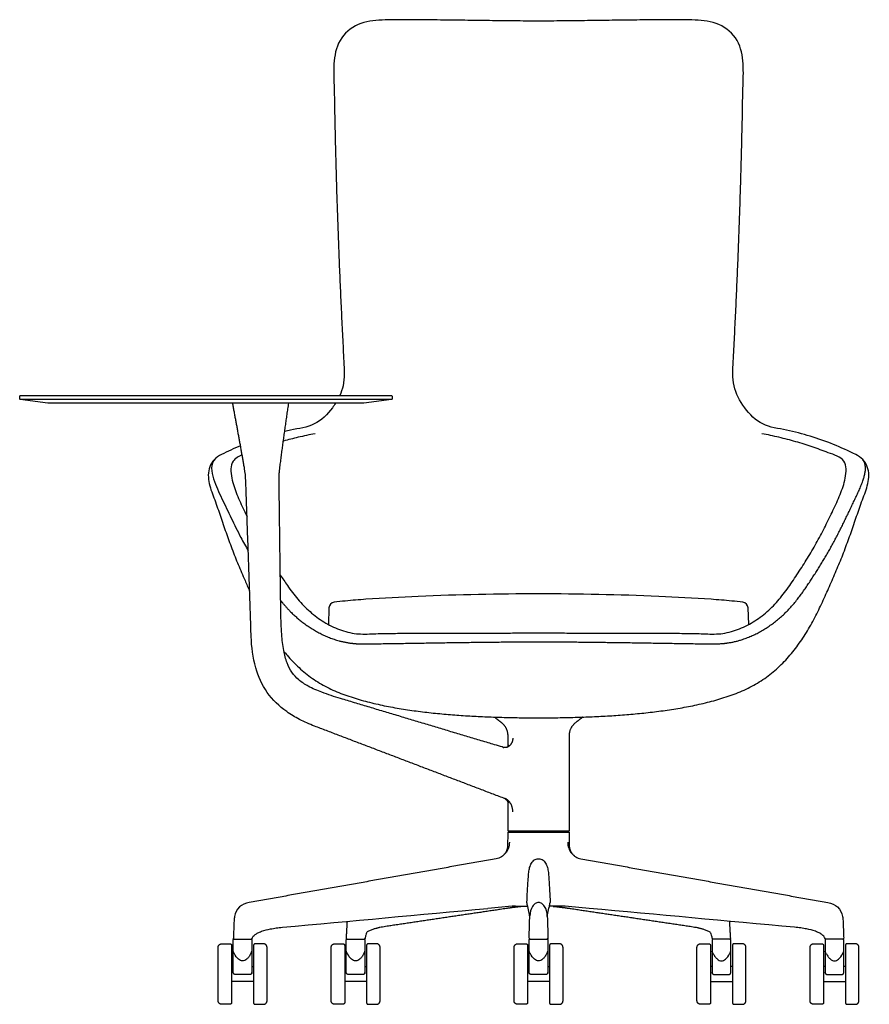
# Model space of a CAD drawing. Units: inches. Extents: x -21.9 to 59.4, y 0 to 81.4.
# Drawn here: x -21.9 to 14, y 0 to 41.7 of the extents above; entities that cross this region are included whole.
import ezdxf

# ---------------------------------------------------------------- set-up
doc = ezdxf.new("R2010")
doc.units = ezdxf.units.IN
doc.header["$LTSCALE"] = 0.03937
doc.header["$MEASUREMENT"] = 0
for name, color, linetype in [('Default', 7, 'Continuous'), ('Make2D visible lines', 7, 'Continuous'), ('Make2D visible lines - Tangent', 7, 'Continuous')]:
    doc.layers.add(name, color=color, linetype=linetype)

msp = doc.modelspace()

# ---------------------------------------------------------------- linework, layer by layer
at = {"layer": 'Default'}
for p, q in [((-12.912, 1.344), (-12.912, 2.72)), ((-12.124, 2.72), (-12.124, 1.344)), ((-8.131, 1.344), (-8.131, 2.72)), ((-7.343, 2.72), (-7.343, 1.344)), ((-0.394, 1.344), (-0.394, 2.72)), ((0.394, 2.72), (0.394, 1.344)), ((7.343, 2.72), (7.343, 1.344)), ((8.131, 1.344), (8.131, 2.72)), ((12.124, 2.72), (12.124, 1.344)), ((12.912, 1.344), (12.912, 2.72))]:
    msp.add_line(p, q, dxfattribs=at)
for points in [[(-6.221, 25.586), (-21.919, 25.586)], [(-21.915, 25.75), (-6.225, 25.75)], [(-8.863, 16.771), (-8.888, 16.066)], [(8.888, 16.066), (8.863, 16.771)], [(-0.812, 4.147), (-0.46, 4.147)], [(0.812, 4.147), (0.46, 4.147)], [(-12.872, 2.76), (-12.164, 2.76)], [(-8.091, 2.76), (-7.383, 2.76)], [(-0.354, 2.76), (0.354, 2.76)], [(8.091, 2.76), (7.383, 2.76)], [(12.872, 2.76), (12.164, 2.76)]]:
    msp.add_lwpolyline(points, dxfattribs=at)
for centre, radius, start, end in [((-8.613, 16.762), 0.25, 96.7256, 177.9911), ((8.613, 16.762), 0.25, 2.0089, 83.2744), ((3.866, -60.782), 65.118, 94.26441, 95.2919), ((-3.866, -60.782), 65.118, 84.7081, 85.73559)]:
    msp.add_arc(centre, radius, start, end, dxfattribs=at)
for points, knots in [([(13.416, 23.254), (13.105, 23.405), (12.48, 23.705), (11.493, 24.037), (10.5, 24.316), (9.435, 24.444), (8.676, 25.207), (8.176, 26.145), (8.237, 27.202), (8.29, 28.233), (8.341, 29.272), (8.388, 30.308), (8.432, 31.346), (8.473, 32.383), (8.51, 33.421), (8.543, 34.459), (8.573, 35.496), (8.599, 36.534), (8.625, 37.572), (8.635, 38.611), (8.688, 39.646), (8.564, 40.695), (7.792, 41.499), (6.747, 41.66), (5.71, 41.633), (4.672, 41.645), (3.634, 41.631), (2.595, 41.618), (1.557, 41.603), (0.519, 41.593), (-0.519, 41.593), (-1.557, 41.603), (-2.595, 41.618), (-3.634, 41.631), (-4.672, 41.645), (-5.71, 41.633), (-6.747, 41.66), (-7.792, 41.499), (-8.564, 40.695), (-8.688, 39.646), (-8.635, 38.611), (-8.625, 37.572), (-8.599, 36.534), (-8.573, 35.496), (-8.543, 34.459), (-8.51, 33.421), (-8.473, 32.383), (-8.432, 31.346), (-8.388, 30.308), (-8.341, 29.272), (-8.29, 28.233), (-8.237, 27.202), (-8.188, 26.347), (-8.349, 25.884), (-8.411, 25.75)], [-57, -57, -57, -57, -56, -55, -54, -53, -52, -51, -50, -49, -48, -47, -46, -45, -44, -43, -42, -41, -40, -39, -38, -37, -36, -35, -34, -33, -32, -31, -30, -29, -28, -27, -26, -25, -24, -23, -22, -21, -20, -19, -18, -17, -16, -15, -14, -13, -12, -11, -10, -9, -8, -7, -6, -5.571742, -5.571742, -5.571742, -5.571742]), ([(-8.585, 25.431), (-8.627, 25.365), (-8.872, 25.01), (-9.435, 24.444), (-10.231, 24.348), (-10.654, 24.256), (-10.737, 24.237)], [-5.224118, -5.224118, -5.224118, -5.224118, -5, -4, -3, -2.756689, -2.756689, -2.756689, -2.756689]), ([(-10.922, 18.159), (-10.824, 18.01), (-10.59, 17.659), (-10.194, 17.12), (-9.678, 16.596), (-9.088, 16.154), (-8.426, 15.832), (-7.709, 15.64), (-6.972, 15.677), (-6.239, 15.692), (-5.505, 15.698), (-4.771, 15.697), (-4.037, 15.695), (-3.303, 15.693), (-2.569, 15.694), (-1.835, 15.698), (-1.101, 15.706), (-0.367, 15.721), (0.367, 15.721), (1.101, 15.706), (1.835, 15.698), (2.569, 15.694), (3.303, 15.694), (4.037, 15.695), (4.771, 15.697), (5.505, 15.698), (6.239, 15.692), (6.972, 15.677), (7.709, 15.64), (8.426, 15.831), (9.088, 16.154), (9.678, 16.596), (10.194, 17.12), (10.629, 17.712), (11.032, 18.326), (11.427, 18.945), (11.795, 19.58), (12.134, 20.232), (12.453, 20.891), (12.771, 21.56), (12.999, 22.233), (13.063, 23.077), (12.222, 23.335), (11.591, 23.59), (10.878, 23.805), (10.171, 23.99), (9.691, 24.092), (9.451, 24.138)], [12.272192, 12.272192, 12.272192, 12.272192, 13, 14, 15, 16, 17, 18, 19, 20, 21, 22, 23, 24, 25, 26, 27, 28, 29, 30, 31, 32, 33, 34, 35, 36, 37, 38, 39, 40, 41, 42, 43, 44, 45, 46, 47, 48, 49, 50, 51, 52, 53, 54, 55, 56, 57, 57, 57, 57]), ([(-9.451, 24.138), (-9.691, 24.092), (-10.142, 23.996), (-10.586, 23.882), (-10.793, 23.824)], [0, 0, 0, 0, 1, 1.879212, 1.879212, 1.879212, 1.879212]), ([(-13.416, 23.254), (-13.636, 23.152), (-14.002, 22.776), (-13.968, 22.008), (-13.691, 21.337), (-13.454, 20.647), (-13.221, 19.958), (-12.972, 19.273), (-12.702, 18.597), (-12.448, 18.002), (-12.286, 17.633), (-12.22, 17.485)], [0, 0, 0, 0, 1, 2, 3, 4, 5, 6, 7, 8, 8.664051, 8.664051, 8.664051, 8.664051]), ([(-13.67, 23.088), (-13.9, 22.853), (-13.779, 22.2), (-13.394, 21.391), (-13, 20.564), (-12.637, 19.824), (-12.386, 19.366), (-12.278, 19.177)], [-12, -12, -12, -12, -11, -10, -9, -8, -7.283841, -7.283841, -7.283841, -7.283841]), ([(-12.536, 23.234), (-12.69, 23.172), (-13.055, 22.972), (-12.999, 22.233), (-12.771, 21.56), (-12.518, 21.027), (-12.37, 20.721), (-12.329, 20.635)], [4.37211, 4.37211, 4.37211, 4.37211, 5, 6, 7, 8, 8.388285, 8.388285, 8.388285, 8.388285]), ([(-10.77, 14.93), (-10.726, 14.875), (-10.527, 14.634), (-10.142, 14.232), (-9.574, 13.774), (-8.951, 13.393), (-8.278, 13.112), (-7.585, 12.887), (-6.88, 12.704), (-6.166, 12.558), (-5.447, 12.441), (-4.725, 12.349), (-4.001, 12.276), (-3.275, 12.218), (-2.548, 12.178), (-1.82, 12.148), (-1.092, 12.128), (-0.364, 12.119), (0.364, 12.119), (1.092, 12.128), (1.82, 12.148), (2.548, 12.178), (3.275, 12.218), (4.001, 12.276), (4.725, 12.349), (5.447, 12.441), (6.166, 12.558), (6.88, 12.704), (7.585, 12.887), (8.278, 13.112), (8.951, 13.393), (9.574, 13.774), (10.142, 14.232), (10.646, 14.759), (11.089, 15.338), (11.475, 15.956), (11.816, 16.601), (12.121, 17.261), (12.416, 17.927), (12.702, 18.597), (12.972, 19.273), (13.221, 19.958), (13.454, 20.647), (13.691, 21.337), (13.968, 22.008), (14.002, 22.776), (13.636, 23.152), (13.416, 23.254)], [12.71097, 12.71097, 12.71097, 12.71097, 13, 14, 15, 16, 17, 18, 19, 20, 21, 22, 23, 24, 25, 26, 27, 28, 29, 30, 31, 32, 33, 34, 35, 36, 37, 38, 39, 40, 41, 42, 43, 44, 45, 46, 47, 48, 49, 50, 51, 52, 53, 54, 55, 56, 57, 57, 57, 57]), ([(0, 17.361), (-1.696, 17.36), (-4.13, 17.31), (-6.854, 17.17), (-8.038, 17.075), (-8.486, 17.029), (-8.643, 17.01)], [-8.867987, -8.867987, -8.867987, -8.867987, -3.780015, -1.565006, -0.687634, -0.214756, -0.214756, -0.214756, -0.214756]), ([(8.643, 17.01), (8.486, 17.029), (8.038, 17.075), (6.854, 17.17), (4.13, 17.31), (1.696, 17.36), (0, 17.361)], [0.214758, 0.214758, 0.214758, 0.214758, 0.687634, 1.565006, 3.780015, 8.867987, 8.867987, 8.867987, 8.867987]), ([(-8.37, 12.933), (-8.638, 13.014), (-9.103, 13.164), (-9.704, 13.42), (-10.142, 13.698), (-10.455, 14.036), (-10.665, 14.465), (-10.799, 15.012), (-10.877, 15.725), (-10.895, 16.261), (-10.9, 16.566)], [-4.985348, -4.985348, -4.985348, -4.985348, -4.144505, -3.519413, -3.029508, -2.598101, -2.14946, -1.608303, -0.916801, 0, 0, 0, 0]), ([(-9.473, 11.767), (-9.692, 11.85), (-10.099, 12.03), (-10.81, 12.457), (-11.534, 13.15), (-12.04, 14.281), (-12.138, 15.113), (-12.155, 15.564)], [0, 0, 0, 0, 0.693044, 1.327659, 2.49255, 3.645157, 4.986887, 4.986887, 4.986887, 4.986887]), ([(-1.234, 6.854), (-1.235, 6.813), (-1.242, 6.729), (-1.284, 6.567), (-1.419, 6.316), (-1.635, 6.182), (-1.79, 6.155)], [0, 0, 0, 0, 0.1253256, 0.251304, 0.4987317, 0.9688442, 0.9688442, 0.9688442, 0.9688442]), ([(1.234, 6.854), (1.235, 6.813), (1.242, 6.729), (1.284, 6.567), (1.419, 6.316), (1.635, 6.182), (1.79, 6.155)], [0, 0, 0, 0, 0.1253256, 0.251304, 0.4987317, 0.9688442, 0.9688442, 0.9688442, 0.9688442]), ([(-12.65, 4.117), (-12.765, 4.01), (-12.84, 3.834), (-12.874, 3.624), (-12.891, 3.32), (-12.897, 3.043), (-12.909, 2.797)], [-1.380178, -1.380178, -1.380178, -1.380178, -0.913975, -0.829477, -0.74144, 0, 0, 0, 0]), ([(-11.716, 3.087), (-11.59, 3.133), (-11.383, 3.178), (-11.088, 3.233), (-8.023, 3.52), (-5.037, 3.789), (-2.14, 4.058)], [-9.628735, -9.628735, -9.628735, -9.628735, -9.235761, -8.993257, -8.729255, 0, 0, 0, 0]), ([(11.716, 3.087), (11.59, 3.133), (11.383, 3.178), (11.088, 3.233), (8.023, 3.52), (5.037, 3.789), (2.14, 4.058)], [-9.628735, -9.628735, -9.628735, -9.628735, -9.235761, -8.993257, -8.729255, 0, 0, 0, 0]), ([(12.65, 4.117), (12.765, 4.01), (12.84, 3.834), (12.874, 3.624), (12.891, 3.32), (12.897, 3.043), (12.909, 2.797)], [-1.380178, -1.380178, -1.380178, -1.380178, -0.913975, -0.829477, -0.74144, 0, 0, 0, 0]), ([(-12.118, 2.783), (-12.092, 2.851), (-12.03, 2.925), (-11.932, 2.99), (-11.844, 3.038), (-11.77, 3.068), (-11.716, 3.087)], [-0.5190499, -0.5190499, -0.5190499, -0.5190499, -0.3020474, -0.2374224, -0.1669895, 0, 0, 0, 0]), ([(12.118, 2.783), (12.092, 2.851), (12.03, 2.925), (11.932, 2.99), (11.844, 3.038), (11.77, 3.068), (11.716, 3.087)], [-0.5190499, -0.5190499, -0.5190499, -0.5190499, -0.3020474, -0.2374224, -0.1669895, 0, 0, 0, 0])]:
    msp.add_open_spline(points, degree=3, knots=knots, dxfattribs=at)
for points, weights in [([(-21.945, 25.72), (-21.945, 25.75), (-21.915, 25.75)], [1, 0.708721695413, 1]), ([(-21.919, 25.586), (-21.945, 25.59), (-21.945, 25.616)], [1, 0.754396026162, 1]), ([(-12.436, 22.67), (-12.679, 24.052), (-12.938, 25.431)], [1, 0.999980504575, 1]), ([(-6.225, 25.75), (-6.195, 25.75), (-6.195, 25.72)], [1, 0.709337752438, 1]), ([(-6.195, 25.616), (-6.195, 25.59), (-6.221, 25.586)], [1, 0.754269881491, 1]), ([(-12.155, 15.564), (-12.266, 18.857), (-12.382, 22.146)], [1, 0.999999699258, 1]), ([(-1.473, 8.719), (-5.473, 10.243), (-9.473, 11.767)], [1, 0.999999999523, 1]), ([(-1.269, 8.525), (-1.328, 8.664), (-1.473, 8.719)], [1, 0.919163072028, 1]), ([(-0.976, 4.155), (-0.894, 4.148), (-0.812, 4.147)], [1, 0.99934649254, 1]), ([(0.976, 4.155), (0.894, 4.148), (0.812, 4.147)], [1, 0.99934649254, 1]), ([(-12.149, 2.76), (-12.126, 2.761), (-12.118, 2.783)], [1, 0.837747446144, 1]), ([(12.149, 2.76), (12.126, 2.761), (12.118, 2.783)], [1, 0.837747446144, 1]), ([(-12.827, 1.26), (-12.909, 1.26), (-12.912, 1.344)], [1, 0.718868968627, 1]), ([(-12.124, 1.342), (-12.127, 1.26), (-12.209, 1.26)], [1, 0.718857190888, 1]), ([(-12.127, 1.322), (-12.125, 1.332), (-12.124, 1.342)], [1, 0.992916531044, 0.999999247031]), ([(-8.046, 1.26), (-8.128, 1.26), (-8.131, 1.344)], [1, 0.718868968627, 1]), ([(-7.343, 1.342), (-7.346, 1.26), (-7.428, 1.26)], [1, 0.718857190888, 1]), ([(-7.346, 1.322), (-7.343, 1.332), (-7.343, 1.342)], [1, 0.992916531044, 0.999999247031]), ([(-0.309, 1.26), (-0.391, 1.26), (-0.394, 1.344)], [1, 0.718868968627, 1]), ([(0.394, 1.342), (0.391, 1.26), (0.309, 1.26)], [1, 0.718857190888, 1]), ([(0.391, 1.322), (0.394, 1.332), (0.394, 1.342)], [1, 0.992916531044, 0.999999247031]), ([(7.346, 1.322), (7.343, 1.332), (7.343, 1.342)], [1, 0.992916531044, 0.999999247031]), ([(7.343, 1.342), (7.346, 1.26), (7.428, 1.26)], [1, 0.718857190888, 1]), ([(8.046, 1.26), (8.128, 1.26), (8.131, 1.344)], [1, 0.718868968627, 1]), ([(12.127, 1.322), (12.125, 1.332), (12.124, 1.342)], [1, 0.992916531044, 0.999999247031]), ([(12.124, 1.342), (12.127, 1.26), (12.209, 1.26)], [1, 0.718857190888, 1]), ([(12.827, 1.26), (12.909, 1.26), (12.912, 1.344)], [1, 0.718868968627, 1])]:
    msp.add_rational_spline(points, weights, degree=2, dxfattribs=at)
for points, degree in [([(-21.945, 25.616), (-21.945, 25.668), (-21.945, 25.72)], 2), ([(-6.195, 25.72), (-6.195, 25.668), (-6.195, 25.616)], 2), ([(-12.607, 23.629), (-12.88, 23.513), (-13.149, 23.384), (-13.416, 23.254)], 3), ([(-12.382, 22.146), (-12.388, 22.322), (-12.406, 22.497), (-12.436, 22.67)], 3), ([(-1.79, 6.155), (-7.014, 5.231), (-12.238, 4.307)], 2), ([(1.79, 6.155), (7.014, 5.231), (12.238, 4.307)], 2), ([(-12.238, 4.307), (-12.387, 4.281), (-12.539, 4.219), (-12.65, 4.117)], 3), ([(12.238, 4.307), (12.387, 4.281), (12.539, 4.219), (12.65, 4.117)], 3), ([(-12.209, 1.26), (-12.518, 1.26), (-12.827, 1.26)], 2), ([(-7.428, 1.26), (-7.737, 1.26), (-8.046, 1.26)], 2), ([(0.309, 1.26), (0, 1.26), (-0.309, 1.26)], 2), ([(7.428, 1.26), (7.737, 1.26), (8.046, 1.26)], 2), ([(12.209, 1.26), (12.518, 1.26), (12.827, 1.26)], 2)]:
    msp.add_open_spline(points, degree=degree, dxfattribs=at)
for points, weights, degree, knots in [([(-10.9, 16.566), (-10.926, 18.433), (-10.951, 20.287), (-10.974, 22.141), (-10.977, 22.323), (-10.966, 22.504), (-10.943, 22.684), (-10.827, 23.601), (-10.701, 24.517), (-10.564, 25.431)], [1, 0.999999838732, 0.999999838732, 1, 1, 1, 1, 0.999957140411, 0.999957140411, 1], 3, [-9.335343, -9.335343, -9.335343, -9.335343, -3.773257, -3.773257, -3.773257, -2.773257, -2.773257, -2.773257, 0, 0, 0, 0]), ([(0, 15.334), (2.455, 15.334), (4.909, 15.276), (7.364, 15.246), (7.667, 15.242), (8.277, 15.298), (9.142, 15.609), (9.923, 16.085), (10.609, 16.692), (11.172, 17.413), (11.673, 18.175), (12.154, 18.949), (12.599, 19.746), (13, 20.564), (13.394, 21.391), (13.779, 22.2), (13.9, 22.853), (13.67, 23.088)], [1, 0.999999981381, 0.999999981381, 1, 1, 1, 1, 1, 1, 1, 1, 1, 1, 1, 1, 1, 1, 1], 3, [-7.364095, -7.364095, -7.364095, -7.364095, 0, 0, 0, 1, 2, 3, 4, 5, 6, 7, 8, 9, 10, 11, 12, 12, 12, 12]), ([(-10.907, 17.081), (-10.806, 16.954), (-10.503, 16.598), (-9.923, 16.085), (-9.142, 15.609), (-8.277, 15.298), (-7.667, 15.242), (-7.364, 15.246), (-4.909, 15.276), (-2.455, 15.334), (0, 15.334)], [1, 1, 1, 1, 1, 1, 1, 1, 0.999999981381, 0.999999981381, 1], 3, [-4.535503, -4.535503, -4.535503, -4.535503, -4, -3, -2, -1, 0, 0, 0, 7.364095, 7.364095, 7.364095, 7.364095]), ([(-1.088, 11.264), (-1.088, 11.031), (-1.226, 10.858), (-1.43, 10.858), (-1.444, 10.858), (-1.458, 10.859), (-1.471, 10.863), (-3.764, 11.551), (-6.057, 12.239), (-8.37, 12.933)], [1.10837316601, 0.865745237018, 0.829620848347, 1, 0.993218301095, 0.993218301095, 1, 0.999999999711, 0.999999999711, 1], 3, [-7.851922, -7.851922, -7.851922, -7.851922, -7.223417, -7.223417, -7.223417, -7.182235, -7.182235, -7.182235, 0, 0, 0, 0]), ([(-12.912, 2.72), (-12.912, 2.737), (-12.901, 2.748), (-12.889, 2.76), (-12.872, 2.76)], [1, 0.923879436715, 1, 0.923879436715, 1], 2, [-0.06283189, -0.06283189, -0.06283189, -0.03141595, -0.03141595, 0, 0, 0]), ([(-12.164, 2.76), (-12.148, 2.76), (-12.136, 2.748), (-12.124, 2.737), (-12.124, 2.72)], [1, 0.923879436715, 1, 0.923879436715, 1], 2, [0, 0, 0, 0.03141595, 0.03141595, 0.06283189, 0.06283189, 0.06283189]), ([(-8.131, 2.72), (-8.131, 2.737), (-8.119, 2.748), (-8.107, 2.76), (-8.091, 2.76)], [1, 0.923879436715, 1, 0.923879436715, 1], 2, [-0.06283189, -0.06283189, -0.06283189, -0.03141595, -0.03141595, 0, 0, 0]), ([(-7.383, 2.76), (-7.366, 2.76), (-7.354, 2.748), (-7.343, 2.737), (-7.343, 2.72)], [1, 0.923879436715, 1, 0.923879436715, 1], 2, [0, 0, 0, 0.03141595, 0.03141595, 0.06283189, 0.06283189, 0.06283189]), ([(-0.394, 2.72), (-0.394, 2.737), (-0.382, 2.748), (-0.371, 2.76), (-0.354, 2.76)], [1, 0.923879436715, 1, 0.923879436715, 1], 2, [-0.06283189, -0.06283189, -0.06283189, -0.03141595, -0.03141595, 0, 0, 0]), ([(0.354, 2.76), (0.371, 2.76), (0.382, 2.748), (0.394, 2.737), (0.394, 2.72)], [1, 0.923879436715, 1, 0.923879436715, 1], 2, [0, 0, 0, 0.03141595, 0.03141595, 0.06283189, 0.06283189, 0.06283189]), ([(7.383, 2.76), (7.366, 2.76), (7.354, 2.748), (7.343, 2.737), (7.343, 2.72)], [1, 0.923879436715, 1, 0.923879436715, 1], 2, [0, 0, 0, 0.03141595, 0.03141595, 0.06283189, 0.06283189, 0.06283189]), ([(8.131, 2.72), (8.131, 2.737), (8.119, 2.748), (8.107, 2.76), (8.091, 2.76)], [1, 0.923879436715, 1, 0.923879436715, 1], 2, [-0.06283189, -0.06283189, -0.06283189, -0.03141595, -0.03141595, 0, 0, 0]), ([(12.164, 2.76), (12.148, 2.76), (12.136, 2.748), (12.124, 2.737), (12.124, 2.72)], [1, 0.923879436715, 1, 0.923879436715, 1], 2, [0, 0, 0, 0.03141595, 0.03141595, 0.06283189, 0.06283189, 0.06283189]), ([(12.912, 2.72), (12.912, 2.737), (12.901, 2.748), (12.889, 2.76), (12.872, 2.76)], [1, 0.923879436715, 1, 0.923879436715, 1], 2, [-0.06283189, -0.06283189, -0.06283189, -0.03141595, -0.03141595, 0, 0, 0])]:
    msp.add_rational_spline(points, weights, degree=degree, knots=knots, dxfattribs=at)
at = {"layer": 'Make2D visible lines'}
for p, q in [((-20.758, 25.431), (-21.919, 25.586)), ((-6.221, 25.586), (-7.383, 25.431)), ((-1.301, 6.655), (-1.29, 7.28)), ((1.29, 7.28), (1.301, 6.655))]:
    msp.add_line(p, q, dxfattribs=at)
for points in [[(-7.383, 25.431), (-20.758, 25.431)], [(-1.29, 7.28), (1.29, 7.28)]]:
    msp.add_lwpolyline(points, dxfattribs=at)
for points in [[(-1.557, 11.905), (-1.713, 12.028), (-1.869, 12.151)], [(1.869, 12.151), (1.713, 12.028), (1.557, 11.905)], [(-1.29, 10.909), (-1.29, 11.132), (-1.29, 11.355)], [(1.29, 11.355), (1.29, 9.338), (1.29, 7.32)], [(-1.29, 7.32), (-1.29, 7.944), (-1.29, 8.568)], [(1.29, 7.32), (0, 7.32), (-1.29, 7.32)], [(-1.2, 7.28), (-1.2, 7.3), (-1.199, 7.32)], [(1.199, 7.32), (1.2, 7.3), (1.2, 7.28)], [(-13.403, 2.56), (-13.227, 2.56), (-13.051, 2.56)], [(-11.633, 2.56), (-11.809, 2.56), (-11.985, 2.56)], [(-8.622, 2.56), (-8.446, 2.56), (-8.27, 2.56)], [(-6.852, 2.56), (-7.028, 2.56), (-7.204, 2.56)], [(-0.885, 2.56), (-0.709, 2.56), (-0.533, 2.56)], [(0.885, 2.56), (0.709, 2.56), (0.533, 2.56)], [(6.852, 2.56), (7.028, 2.56), (7.204, 2.56)], [(8.622, 2.56), (8.446, 2.56), (8.27, 2.56)], [(11.633, 2.56), (11.809, 2.56), (11.985, 2.56)], [(13.403, 2.56), (13.227, 2.56), (13.051, 2.56)], [(-13.553, 0.15), (-13.553, 1.28), (-13.553, 2.41)], [(-12.981, 2.488), (-12.981, 1.279), (-12.981, 0.07)], [(-12.055, 2.488), (-12.055, 1.279), (-12.055, 0.07)], [(-11.483, 0.15), (-11.483, 1.279), (-11.483, 2.408)], [(-8.772, 0.15), (-8.772, 1.28), (-8.772, 2.41)], [(-8.2, 2.488), (-8.2, 1.279), (-8.2, 0.07)], [(-7.274, 2.488), (-7.274, 1.279), (-7.274, 0.07)], [(-6.702, 0.15), (-6.702, 1.279), (-6.702, 2.408)], [(-1.035, 0.15), (-1.035, 1.28), (-1.035, 2.41)], [(-0.463, 2.488), (-0.463, 1.279), (-0.463, 0.07)], [(0.463, 2.488), (0.463, 1.279), (0.463, 0.07)], [(1.035, 0.15), (1.035, 1.279), (1.035, 2.408)], [(6.702, 0.15), (6.702, 1.279), (6.702, 2.408)], [(7.274, 2.488), (7.274, 1.279), (7.274, 0.07)], [(8.2, 2.488), (8.2, 1.279), (8.2, 0.07)], [(8.772, 0.15), (8.772, 1.28), (8.772, 2.41)], [(11.483, 0.15), (11.483, 1.279), (11.483, 2.408)], [(12.055, 2.488), (12.055, 1.279), (12.055, 0.07)], [(12.981, 2.488), (12.981, 1.279), (12.981, 0.07)], [(13.553, 0.15), (13.553, 1.28), (13.553, 2.41)], [(-12.981, 1.595), (-12.947, 1.595), (-12.912, 1.595)], [(-12.124, 1.595), (-12.09, 1.595), (-12.055, 1.595)], [(-8.2, 1.595), (-8.165, 1.595), (-8.131, 1.595)], [(-7.343, 1.595), (-7.308, 1.595), (-7.274, 1.595)], [(-0.463, 1.595), (-0.428, 1.595), (-0.394, 1.595)], [(0.394, 1.595), (0.429, 1.595), (0.463, 1.595)], [(7.343, 1.595), (7.308, 1.595), (7.274, 1.595)], [(8.2, 1.595), (8.165, 1.595), (8.131, 1.595)], [(12.124, 1.595), (12.09, 1.595), (12.055, 1.595)], [(12.981, 1.595), (12.947, 1.595), (12.912, 1.595)], [(-12.055, 0.965), (-12.518, 0.965), (-12.981, 0.965)], [(-7.274, 0.965), (-7.737, 0.965), (-8.2, 0.965)], [(0.463, 0.965), (0, 0.965), (-0.463, 0.965)], [(7.274, 0.965), (7.737, 0.965), (8.2, 0.965)], [(12.055, 0.965), (12.518, 0.965), (12.981, 0.965)], [(-13.051, 0), (-13.227, 0), (-13.403, 0)], [(-11.985, 0), (-11.809, 0), (-11.633, 0)], [(-8.27, 0), (-8.446, 0), (-8.622, 0)], [(-7.204, 0), (-7.028, 0), (-6.852, 0)], [(-0.533, 0), (-0.709, 0), (-0.885, 0)], [(0.533, 0), (0.709, 0), (0.885, 0)], [(7.204, 0), (7.028, 0), (6.852, 0)], [(8.27, 0), (8.446, 0), (8.622, 0)], [(11.985, 0), (11.809, 0), (11.633, 0)], [(13.051, 0), (13.227, 0), (13.403, 0)]]:
    msp.add_open_spline(points, degree=2, dxfattribs=at)
for points, weights in [([(-1.29, 11.355), (-1.29, 11.695), (-1.557, 11.905)], [1, 0.899763343523, 1]), ([(1.557, 11.905), (1.29, 11.695), (1.29, 11.355)], [1, 0.899753162145, 1]), ([(-1.355, 10.872), (-1.287, 10.896), (-1.248, 10.957)], [1, 0.945906910256, 1]), ([(-1.526, 6.274), (-1.332, 6.416), (-1.301, 6.655)], [1, 0.919562012377, 0.999995287216]), ([(1.301, 6.655), (1.332, 6.416), (1.526, 6.274)], [0.999995287216, 0.919562012377, 1]), ([(-8.127, 2.797), (-8.105, 3.154), (-8.085, 3.511)], [1, 0.999995993068, 1]), ([(-0.392, 2.795), (-0.391, 3.268), (-0.369, 3.74)], [1, 0.999763234408, 1]), ([(0.369, 3.74), (0.391, 3.268), (0.392, 2.795)], [1, 0.999763277859, 1]), ([(8.127, 2.797), (8.105, 3.154), (8.085, 3.511)], [1, 0.999995993068, 1]), ([(-13.553, 2.41), (-13.553, 2.56), (-13.403, 2.56)], [1, 0.707106782674, 1]), ([(-11.985, 2.56), (-12.055, 2.56), (-12.055, 2.488)], [1, 0.707106766842, 1]), ([(-11.483, 2.408), (-11.483, 2.56), (-11.633, 2.56)], [1, 0.707106774276, 1]), ([(-8.772, 2.41), (-8.772, 2.56), (-8.622, 2.56)], [1, 0.707106782674, 1]), ([(-7.339, 2.788), (-7.345, 2.76), (-7.373, 2.76)], [1, 0.772481642721, 1]), ([(-7.204, 2.56), (-7.274, 2.56), (-7.274, 2.488)], [1, 0.707106766842, 1]), ([(-6.702, 2.408), (-6.702, 2.56), (-6.852, 2.56)], [1, 0.707106774276, 1]), ([(-1.035, 2.41), (-1.035, 2.56), (-0.885, 2.56)], [1, 0.707106782674, 1]), ([(0.533, 2.56), (0.463, 2.56), (0.463, 2.488)], [1, 0.707106766842, 1]), ([(1.035, 2.408), (1.035, 2.56), (0.885, 2.56)], [1, 0.707106774276, 1]), ([(6.702, 2.408), (6.702, 2.56), (6.852, 2.56)], [1, 0.707106774276, 1]), ([(7.204, 2.56), (7.274, 2.56), (7.274, 2.488)], [1, 0.707106766842, 1]), ([(7.339, 2.788), (7.345, 2.76), (7.373, 2.76)], [1, 0.772481642721, 1]), ([(8.772, 2.41), (8.772, 2.56), (8.622, 2.56)], [1, 0.707106782674, 1]), ([(11.483, 2.408), (11.483, 2.56), (11.633, 2.56)], [1, 0.707106774276, 1]), ([(11.985, 2.56), (12.055, 2.56), (12.055, 2.488)], [1, 0.707106766842, 1]), ([(13.553, 2.41), (13.553, 2.56), (13.403, 2.56)], [1, 0.707106782674, 1]), ([(-12.862, 2.136), (-12.897, 2.187), (-12.912, 2.247)], [1, 0.98483798238, 1]), ([(-12.174, 2.136), (-12.139, 2.187), (-12.124, 2.247)], [1, 0.983296945684, 1]), ([(-8.081, 2.136), (-8.116, 2.187), (-8.131, 2.247)], [1, 0.98483798238, 1]), ([(-7.393, 2.136), (-7.357, 2.187), (-7.343, 2.247)], [1, 0.983296945684, 1]), ([(-0.344, 2.136), (-0.379, 2.187), (-0.394, 2.247)], [1, 0.98483798238, 1]), ([(0.344, 2.136), (0.379, 2.187), (0.394, 2.247)], [1, 0.983296945684, 1]), ([(7.393, 2.136), (7.357, 2.187), (7.343, 2.247)], [1, 0.983296945684, 1]), ([(8.081, 2.136), (8.116, 2.187), (8.131, 2.247)], [1, 0.98483798238, 1]), ([(12.174, 2.136), (12.139, 2.187), (12.124, 2.247)], [1, 0.983296945684, 1]), ([(12.862, 2.136), (12.897, 2.187), (12.912, 2.247)], [1, 0.98483798238, 1]), ([(-13.403, 0), (-13.553, 0), (-13.553, 0.15)], [1, 0.707106782674, 1]), ([(-12.055, 0.07), (-12.055, 0), (-11.985, 0)], [1, 0.707106766842, 1]), ([(-11.633, 0), (-11.483, 0), (-11.483, 0.15)], [1, 0.707106774276, 1]), ([(-8.622, 0), (-8.772, 0), (-8.772, 0.15)], [1, 0.707106782674, 1]), ([(-7.274, 0.07), (-7.274, 0), (-7.204, 0)], [1, 0.707106766842, 1]), ([(-6.852, 0), (-6.702, 0), (-6.702, 0.15)], [1, 0.707106774276, 1]), ([(-0.885, 0), (-1.035, 0), (-1.035, 0.15)], [1, 0.707106782674, 1]), ([(0.463, 0.07), (0.463, 0), (0.533, 0)], [1, 0.707106766842, 1]), ([(0.885, 0), (1.035, 0), (1.035, 0.15)], [1, 0.707106774276, 1]), ([(6.852, 0), (6.702, 0), (6.702, 0.15)], [1, 0.707106774276, 1]), ([(7.274, 0.07), (7.274, 0), (7.204, 0)], [1, 0.707106766842, 1]), ([(8.622, 0), (8.772, 0), (8.772, 0.15)], [1, 0.707106782674, 1]), ([(11.633, 0), (11.483, 0), (11.483, 0.15)], [1, 0.707106774276, 1]), ([(12.055, 0.07), (12.055, 0), (11.985, 0)], [1, 0.707106766842, 1]), ([(13.403, 0), (13.553, 0), (13.553, 0.15)], [1, 0.707106782674, 1])]:
    msp.add_rational_spline(points, weights, degree=2, dxfattribs=at)
for points, knots in [([(-0.372, 3.716), (-0.376, 3.763), (-0.4, 3.905), (-0.452, 4.1), (-0.481, 4.254), (-0.492, 4.311)], [0, 0, 0, 0, 0.1391331, 0.432451, 0.6069566, 0.6069566, 0.6069566, 0.6069566]), ([(0.371, 3.706), (0.375, 3.754), (0.398, 3.9), (0.452, 4.099), (0.481, 4.254), (0.492, 4.312)], [0, 0, 0, 0, 0.1433698, 0.4430226, 0.617491, 0.617491, 0.617491, 0.617491]), ([(-12.174, 2.136), (-12.195, 2.092), (-12.25, 2.011), (-12.349, 1.893), (-12.519, 1.8), (-12.731, 1.919), (-12.816, 2.051), (-12.862, 2.136)], [0, 0, 0, 0, 0.1463411, 0.2853842, 0.4774827, 0.6695434, 0.9551045, 0.9551045, 0.9551045, 0.9551045]), ([(-7.393, 2.136), (-7.413, 2.092), (-7.469, 2.011), (-7.567, 1.893), (-7.738, 1.8), (-7.95, 1.919), (-8.034, 2.051), (-8.081, 2.136)], [0, 0, 0, 0, 0.1463411, 0.2853842, 0.4774827, 0.6695434, 0.9551045, 0.9551045, 0.9551045, 0.9551045]), ([(0.344, 2.136), (0.323, 2.092), (0.268, 2.011), (0.169, 1.893), (-0.001, 1.8), (-0.213, 1.919), (-0.297, 2.051), (-0.344, 2.136)], [0, 0, 0, 0, 0.1463411, 0.2853842, 0.4774827, 0.6695434, 0.9551045, 0.9551045, 0.9551045, 0.9551045]), ([(7.393, 2.136), (7.413, 2.092), (7.469, 2.011), (7.567, 1.893), (7.738, 1.8), (7.95, 1.919), (8.034, 2.051), (8.081, 2.136)], [0, 0, 0, 0, 0.1463411, 0.2853842, 0.4774827, 0.6695434, 0.9551045, 0.9551045, 0.9551045, 0.9551045]), ([(12.174, 2.136), (12.195, 2.092), (12.25, 2.011), (12.349, 1.893), (12.519, 1.8), (12.731, 1.919), (12.816, 2.051), (12.862, 2.136)], [0, 0, 0, 0, 0.1463411, 0.2853842, 0.4774827, 0.6695434, 0.9551045, 0.9551045, 0.9551045, 0.9551045])]:
    msp.add_open_spline(points, degree=3, knots=knots, dxfattribs=at)
for points, weights, knots in [([(-13.051, 2.56), (-13.022, 2.56), (-13.002, 2.539), (-12.981, 2.519), (-12.981, 2.488)], [1, 0.923879521628, 1, 0.923879521628, 1], [-0.1099558, -0.1099558, -0.1099558, -0.0549779, -0.0549779, 0, 0, 0]), ([(-12.874, 2.76), (-12.889, 2.76), (-12.899, 2.771), (-12.91, 2.782), (-12.909, 2.796)], [1, 0.920524439793, 1, 0.920524439793, 1], [0, 0, 0, 0.02819289, 0.02819289, 0.05638579, 0.05638579, 0.05638579]), ([(-8.27, 2.56), (-8.241, 2.56), (-8.22, 2.539), (-8.2, 2.519), (-8.2, 2.488)], [1, 0.923879521628, 1, 0.923879521628, 1], [-0.1099558, -0.1099558, -0.1099558, -0.0549779, -0.0549779, 0, 0, 0]), ([(-8.092, 2.76), (-8.107, 2.76), (-8.117, 2.771), (-8.128, 2.782), (-8.127, 2.797)], [1, 0.918220039368, 1, 0.918220039368, 1], [0, 0, 0, 0.02860615, 0.02860615, 0.0572123, 0.0572123, 0.0572123]), ([(-0.533, 2.56), (-0.504, 2.56), (-0.484, 2.539), (-0.463, 2.519), (-0.463, 2.488)], [1, 0.923879521628, 1, 0.923879521628, 1], [-0.1099558, -0.1099558, -0.1099558, -0.0549779, -0.0549779, 0, 0, 0]), ([(-0.392, 2.795), (-0.392, 2.781), (-0.382, 2.77), (-0.372, 2.76), (-0.357, 2.76)], [1, 0.923713089436, 1, 0.923713089436, 1], [0, 0, 0, 0.02751937, 0.02751937, 0.05503873, 0.05503873, 0.05503873]), ([(0.392, 2.795), (0.392, 2.781), (0.382, 2.77), (0.372, 2.76), (0.357, 2.76)], [1, 0.923713089436, 1, 0.923713089436, 1], [0, 0, 0, 0.02751937, 0.02751937, 0.05503873, 0.05503873, 0.05503873]), ([(8.092, 2.76), (8.107, 2.76), (8.117, 2.771), (8.128, 2.782), (8.127, 2.797)], [1, 0.918220039368, 1, 0.918220039368, 1], [0, 0, 0, 0.02860615, 0.02860615, 0.0572123, 0.0572123, 0.0572123]), ([(8.27, 2.56), (8.241, 2.56), (8.22, 2.539), (8.2, 2.519), (8.2, 2.488)], [1, 0.923879521628, 1, 0.923879521628, 1], [-0.1099558, -0.1099558, -0.1099558, -0.0549779, -0.0549779, 0, 0, 0]), ([(12.874, 2.76), (12.889, 2.76), (12.899, 2.771), (12.91, 2.782), (12.909, 2.796)], [1, 0.920524439793, 1, 0.920524439793, 1], [0, 0, 0, 0.02819289, 0.02819289, 0.05638579, 0.05638579, 0.05638579]), ([(13.051, 2.56), (13.022, 2.56), (13.002, 2.539), (12.981, 2.519), (12.981, 2.488)], [1, 0.923879521628, 1, 0.923879521628, 1], [-0.1099558, -0.1099558, -0.1099558, -0.0549779, -0.0549779, 0, 0, 0]), ([(-12.981, 0.07), (-12.981, 0.041), (-13.002, 0.021), (-13.022, 0), (-13.051, 0)], [1, 0.923879521628, 1, 0.923879521628, 1], [-0.1099558, -0.1099558, -0.1099558, -0.0549779, -0.0549779, 0, 0, 0]), ([(-8.2, 0.07), (-8.2, 0.041), (-8.22, 0.021), (-8.241, 0), (-8.27, 0)], [1, 0.923879521628, 1, 0.923879521628, 1], [-0.1099558, -0.1099558, -0.1099558, -0.0549779, -0.0549779, 0, 0, 0]), ([(-0.463, 0.07), (-0.463, 0.041), (-0.484, 0.021), (-0.504, 0), (-0.533, 0)], [1, 0.923879521628, 1, 0.923879521628, 1], [-0.1099558, -0.1099558, -0.1099558, -0.0549779, -0.0549779, 0, 0, 0]), ([(8.2, 0.07), (8.2, 0.041), (8.22, 0.021), (8.241, 0), (8.27, 0)], [1, 0.923879521628, 1, 0.923879521628, 1], [-0.1099558, -0.1099558, -0.1099558, -0.0549779, -0.0549779, 0, 0, 0]), ([(12.981, 0.07), (12.981, 0.041), (13.002, 0.021), (13.022, 0), (13.051, 0)], [1, 0.923879521628, 1, 0.923879521628, 1], [-0.1099558, -0.1099558, -0.1099558, -0.0549779, -0.0549779, 0, 0, 0])]:
    msp.add_rational_spline(points, weights, degree=2, knots=knots, dxfattribs=at)
at = {"layer": 'Make2D visible lines - Tangent'}
msp.add_rational_spline([(-1.088, 8.149), (-1.088, 8.426), (-1.229, 8.635), (-1.436, 8.714)], [1, 0.868941635906, 0.876787388433, 1], degree=3, dxfattribs=at)
msp.add_open_spline([(-0.407, 5.631), (-0.399, 5.7), (-0.366, 5.835), (-0.281, 6.028), (-0.111, 6.162), (0.111, 6.162), (0.281, 6.028), (0.366, 5.835), (0.399, 5.7), (0.407, 5.631)], degree=3, dxfattribs=at)
for points, knots in [([(-0.492, 4.313), (-0.478, 4.623), (-0.452, 5.023), (-0.425, 5.463), (-0.414, 5.592), (-0.407, 5.631)], [0, 0, 0, 0, 0.932516, 1.201969, 1.321746, 1.321746, 1.321746, 1.321746]), ([(0.407, 5.631), (0.413, 5.594), (0.424, 5.478), (0.451, 5.039), (0.477, 4.637), (0.492, 4.313)], [-1.320997, -1.320997, -1.320997, -1.320997, -1.207504, -0.972511, 0, 0, 0, 0]), ([(0, 4.307), (-0.024, 4.307), (-0.072, 4.299), (-0.167, 4.252), (-0.317, 4.081), (-0.362, 3.88), (-0.369, 3.74)], [0, 0, 0, 0, 0.0706588, 0.1452853, 0.3141427, 0.7386081, 0.7386081, 0.7386081, 0.7386081]), ([(0.369, 3.74), (0.362, 3.88), (0.317, 4.081), (0.167, 4.252), (0.072, 4.299), (0.024, 4.307), (0, 4.307)], [-0.7386031, -0.7386031, -0.7386031, -0.7386031, -0.3141361, -0.1452788, -0.0706523, 0, 0, 0, 0]), ([(-7.19, 3.097), (-7.208, 3.085), (-7.245, 3.067), (-7.288, 3.01), (-7.309, 2.913), (-7.332, 2.837), (-7.339, 2.789)], [0, 0, 0, 0, 0.0668948, 0.1150772, 0.2142351, 0.35773, 0.35773, 0.35773, 0.35773]), ([(7.19, 3.097), (7.208, 3.085), (7.245, 3.067), (7.288, 3.01), (7.309, 2.913), (7.332, 2.837), (7.339, 2.789)], [0, 0, 0, 0, 0.0668948, 0.1150772, 0.2142351, 0.35773, 0.35773, 0.35773, 0.35773])]:
    msp.add_open_spline(points, degree=3, knots=knots, dxfattribs=at)
for points in [[(-0.617, 4.144), (-0.855, 4.122), (-1.092, 4.093), (-1.328, 4.057), (-3.117, 3.79), (-4.963, 3.518), (-6.858, 3.233), (-7.19, 3.097)], [(0.617, 4.144), (0.855, 4.122), (1.092, 4.093), (1.328, 4.057), (3.117, 3.79), (4.963, 3.518), (6.858, 3.233), (7.19, 3.097)]]:
    msp.add_rational_spline(points, [1, 0.999762430768, 0.999762430768, 1, 1, 1, 1, 1], degree=3, knots=[-0.716687, -0.716687, -0.716687, -0.716687, 0, 0, 0, 5.426935, 6.005718, 6.005718, 6.005718, 6.005718], dxfattribs=at)

doc.saveas('drawing.dxf')
